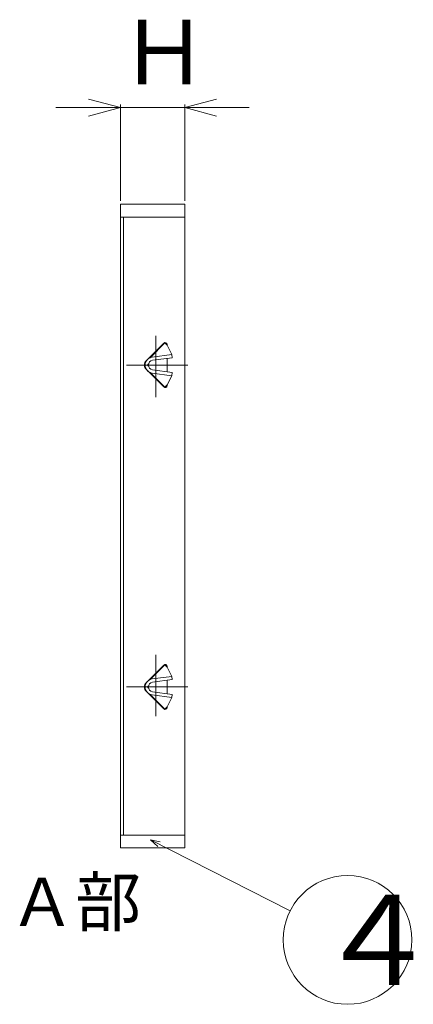
# Model space of a CAD drawing. Units: inches. Extents: x 1582 to 3432, y -545 to 790.
# Drawn here: x 2247 to 2369, y 273 to 579 of the extents above; entities that cross this region are included whole.
import ezdxf

# ---------------------------------------------------------------- set-up
doc = ezdxf.new("R2010")
doc.units = ezdxf.units.IN
doc.header["$MEASUREMENT"] = 0
doc.header["$PDMODE"] = 65
doc.header["$PDSIZE"] = 0.2
for name, pattern in [('CENTER2', [28.575, 19.05, -3.175, 3.175, -3.175]), ('DASHED', [19.05, 12.7, -6.35]), ('DIVIDE', [1.25, 0.5, -0.25, 0, -0.25, 0, -0.25])]:
    doc.linetypes.add(name, pattern=pattern)
doc.layers.get('0').update_dxf_attribs({"lineweight": 0})
doc.layers.get('DEFPOINTS').update_dxf_attribs({"color": 3, "linetype": 'DIVIDE', "lineweight": 0})
doc.layers.add('M2-2-2-2-0', color=7, linetype='Continuous', lineweight=0)
doc.layers.add('null', color=7, linetype='Continuous', lineweight=0)
doc.styles.add('DIMSTANDARD', font='MONOTXT.shx', dxfattribs={"width": 0.5, "bigfont": 'EXTFONT.shx'})
doc.styles.add('MTSTANDARD10', font='MONOTXT.shx', dxfattribs={"bigfont": 'EXTFONT.shx'})
doc.styles.add('MTSTANDARD6', font='MONOTXT.shx', dxfattribs={"bigfont": 'EXTFONT.shx'})
doc.styles.add('MTSTANDARD9', font='MONOTXT.shx', dxfattribs={"bigfont": 'EXTFONT.shx'})
doc.styles.get("Standard").update_dxf_attribs({"font": 'MONOTXT.shx', "width": 0.8, "bigfont": 'EXTFONT.shx'})
doc.dimstyles.new('DIMSTYEX_1', dxfattribs={"dimtxt": 17.92, "dimasz": 10, "dimexe": 1, "dimexo": 1, "dimgap": 1, "dimtad": 3, "dimdec": 1, "dimdsep": 46, "dimtxsty": 'DIMSTANDARD', "dimblk": 'OPEN30', "dimblk1": 'OPEN30', "dimblk2": 'OPEN30', "dimsah": 1, "dimcen": 0, "dimclrd": 2, "dimclre": 2, "dimclrt": 2, "dimadec": 3, "dimazin": 2, "dimtfac": 1, "dimtdec": 1, "dimtofl": 0, "dimtmove": 0, "dimatfit": 3, "dimfxl": 1, "dimtolj": 1, "dimtzin": 0, "dimlwd": -1, "dimlwe": -1, "dimarcsym": 0})
doc.dimstyles.new('DIMSTYEX_7', dxfattribs={"dimtxt": 5, "dimasz": 3, "dimexe": 1, "dimexo": 1, "dimgap": 1, "dimtad": 3, "dimdec": 3, "dimdsep": 46, "dimtxsty": 'Standard', "dimblk": 'OPEN30', "dimcen": 0, "dimclrd": 1, "dimclre": 1, "dimclrt": 7, "dimadec": 3, "dimazin": 2, "dimtfac": 1, "dimtdec": 4, "dimtofl": 0, "dimtmove": 0, "dimatfit": 3, "dimldrblk": 'OPEN30', "dimfxl": 1, "dimtolj": 1, "dimtzin": 0, "dimlwd": -1, "dimlwe": -1, "dimarcsym": 0})

# ---------------------------------------------------------------- blocks, each defined once
blk = doc.blocks.new('_OPEN30')
at = {"color": 0, "linetype": 'ByBlock', "lineweight": -2}
for p, q in [((-1, 0.268), (0, 0)), ((-1, 0.268), (0, 0)), ((0, 0), (-1, -0.268)), ((0, 0), (-1, 0)), ((0, 0), (-1, -0.268)), ((0, 0), (-1, 0))]:
    blk.add_line(p, q, dxfattribs=at)
blk = doc.blocks.new('_D4')
at = {"layer": 'DEFPOINTS', "color": 2, "linetype": 'ByBlock'}
for p in [(2298.12, 551.79), (2278.12, 521.79), (2298.12, 521.79)]:
    blk.add_point(p, dxfattribs=at)
at = {"layer": 'M2-2-2-2-0', "color": 2, "linetype": 'ByBlock'}
for p, q in [((2278.12, 551.79), (2258.12, 551.79)), ((2278.12, 522.79), (2278.12, 552.79)), ((2278.12, 551.79), (2288.12, 551.79)), ((2278.12, 551.79), (2298.12, 551.79)), ((2298.12, 551.79), (2288.12, 551.79)), ((2298.12, 522.79), (2298.12, 552.79)), ((2298.12, 551.79), (2318.12, 551.79))]:
    blk.add_line(p, q, dxfattribs=at)
at = {"layer": 'M2-2-2-2-0', "color": 2, "linetype": 'ByBlock', "xscale": 9.848077530122282, "yscale": 9.848077530122282, "zscale": 9.848077530122282}
blk.add_blockref('_OPEN30', (2278.12, 551.79), dxfattribs=at)
at = {"layer": 'M2-2-2-2-0', "color": 2, "linetype": 'ByBlock', "xscale": 9.848077530122282, "yscale": 9.848077530122282, "zscale": 9.848077530122282, "rotation": 180}
blk.add_blockref('_OPEN30', (2298.12, 551.79), dxfattribs=at)
at = {"layer": 'M2-2-2-2-0', "color": 2, "linetype": 'Continuous', "insert": (2278.12, 552.79), "char_height": 20, "attachment_point": 7, "line_spacing_factor": 0.9375, "style": 'MTSTANDARD6'}
blk.add_mtext('Ｈ', dxfattribs=at)
blk = doc.blocks.new('BALN0')
at = {"layer": 'M2-2-2-2-0', "color": 1, "linetype": 'ByBlock'}
blk.add_circle((61.24, -31.1), 20, dxfattribs=at)
at = {"layer": 'M2-2-2-2-0', "color": 7, "linetype": 'Continuous', "insert": (51.44, -45.1), "char_height": 28, "attachment_point": 7, "line_spacing_factor": 0.647321, "style": 'MTSTANDARD10'}
blk.add_mtext('{\\fＭＳ Ｐゴシック|b0|i0|c128|p50;\\W1.0;４}', dxfattribs=at)
at = {"layer": 'M2-2-2-2-0', "color": 1, "linetype": 'ByBlock'}
blk.add_leader([(0, 0), (43.41, -22.04)], dimstyle='DIMSTYEX_7', override={"dimclrd": 0}, dxfattribs=at)

msp = doc.modelspace()

# ---------------------------------------------------------------- linework, layer by layer
at = {"layer": 'M2-2-2-2-0', "color": 6, "linetype": 'CENTER2'}
for p, q in [((2289.12, 461.79), (2289.12, 481.79)), ((2299.12, 471.79), (2278.12, 471.79)), ((2289.12, 381.79), (2289.12, 361.79)), ((2299.12, 371.79), (2278.12, 371.79))]:
    msp.add_line(p, q, dxfattribs=at)
at = {"layer": 'M2-2-2-2-0', "color": 3, "linetype": 'Continuous'}
for p, q in [((2291.6, 478.59), (2286.21, 473.2)), ((2292.62, 473.86), (2292.62, 469.71)), ((2291.6, 464.98), (2286.21, 470.37)), ((2291.6, 378.59), (2286.21, 373.2)), ((2292.62, 373.86), (2292.62, 369.71)), ((2291.6, 364.98), (2286.21, 370.37))]:
    msp.add_line(p, q, dxfattribs=at)
at = {"layer": 'M2-2-2-2-0', "color": 7, "linetype": 'Continuous'}
for p, q in [((2291.92, 478.66), (2287.34, 474.08)), ((2291.92, 478.66), (2292.62, 477.95)), ((2292.62, 477.95), (2294.12, 475.07)), ((2294.12, 475.07), (2288.01, 474.27)), ((2294.25, 474.08), (2294.12, 475.07)), ((2294.25, 474.08), (2288.14, 473.27)), ((2291.92, 464.92), (2287.34, 469.5)), ((2294.12, 468.5), (2288.01, 469.31)), ((2294.25, 469.49), (2288.14, 470.3)), ((2294.12, 468.5), (2292.62, 465.62)), ((2294.25, 469.49), (2294.12, 468.5)), ((2291.92, 464.92), (2292.62, 465.62)), ((2291.92, 378.66), (2287.34, 374.08)), ((2291.92, 378.66), (2292.62, 377.95)), ((2292.62, 377.95), (2294.12, 375.07)), ((2294.12, 375.07), (2288.01, 374.27)), ((2294.25, 374.08), (2288.14, 373.27)), ((2294.25, 374.08), (2294.12, 375.07)), ((2294.25, 369.49), (2288.14, 370.3)), ((2291.92, 364.92), (2287.34, 369.5)), ((2294.12, 368.5), (2288.01, 369.31)), ((2294.12, 368.5), (2292.62, 365.62)), ((2294.25, 369.49), (2294.12, 368.5)), ((2291.92, 364.92), (2292.62, 365.62))]:
    msp.add_line(p, q, dxfattribs=at)
at = {"layer": 'M2-2-2-2-0', "color": 3, "linetype": 'Continuous'}
for centre, radius, start, end in [((2292.02, 478.17), 0.6, 0, 135), ((2287.62, 471.79), 2, 135, 180), ((2287.62, 471.79), 2, 180, 225), ((2292.02, 465.41), 0.6, 225, 0), ((2292.02, 378.17), 0.6, 0, 135), ((2287.62, 371.79), 2, 135, 180), ((2287.62, 371.79), 2, 180, 225), ((2292.02, 365.41), 0.6, 225, 0)]:
    msp.add_arc(centre, radius, start, end, dxfattribs=at)
at = {"layer": 'M2-2-2-2-0', "color": 7, "linetype": 'Continuous'}
for centre, radius, start, end in [((2288.34, 471.79), 2.5, 97.5, 262.5), ((2287.17, 471.79), 1.5, 138.366, 221.634), ((2288.34, 471.79), 1.5, 97.5, 262.5), ((2288.34, 371.79), 2.5, 97.5, 262.5), ((2288.34, 371.79), 1.5, 97.5, 262.5), ((2287.17, 371.79), 1.5, 138.366, 221.634)]:
    msp.add_arc(centre, radius, start, end, dxfattribs=at)
at = {"layer": 'M2-2-2-2-0', "color": 1, "linetype": 'DASHED'}
for centre in [(2287.17, 471.79), (2287.17, 371.79)]:
    msp.add_arc(centre, 0.5, 135, 225, dxfattribs=at)
at = {"layer": 'null', "color": 7, "linetype": 'Continuous'}
for p, q in [((2298.12, 521.79), (2278.12, 521.79)), ((2278.12, 521.79), (2278.12, 321.79)), ((2298.12, 521.79), (2298.12, 321.79)), ((2278.12, 517.79), (2298.12, 517.79)), ((2279.12, 517.79), (2279.12, 325.79)), ((2278.12, 325.79), (2298.12, 325.79)), ((2278.12, 321.79), (2298.12, 321.79))]:
    msp.add_line(p, q, dxfattribs=at)

# ---------------------------------------------------------------- block references
at = {"layer": 'M2-2-2-2-0', "color": 1, "linetype": 'ByBlock'}
msp.add_blockref('BALN0', (2287.5, 324.3), dxfattribs=at)

# ---------------------------------------------------------------- texts
at = {"layer": 'M2-2-2-2-0', "color": 7, "linetype": 'Continuous', "insert": (2243.63, 292.84), "char_height": 15, "attachment_point": 7, "line_spacing_factor": 0.666667, "style": 'MTSTANDARD9'}
msp.add_mtext('Ａ部', dxfattribs=at)

# ---------------------------------------------------------------- dimensions: what is measured, and where the dimension line sits
at = {"layer": 'M2-2-2-2-0', "color": 2, "linetype": 'ByBlock'}
dim = msp.add_linear_dim(base=(2298.12, 551.79), p1=(2278.12, 521.79), p2=(2298.12, 521.79), text='Ｈ', dimstyle='DIMSTYEX_1', override={"dimtxt": 17.92, "dimasz": 10, "dimdec": 1, "dimtxsty": 'DIMSTANDARD', "dimblk1": 'OPEN30', "dimblk2": 'OPEN30', "dimsah": 1, "dimclrd": 2, "dimclre": 2, "dimclrt": 2, "dimtdec": 1}, dxfattribs=at)
dim.commit()
dim.dimension.update_dxf_attribs({"geometry": '_D4', "text_midpoint": (2288.12, 562.79), "dimtype": 160})

doc.saveas('drawing.dxf')
